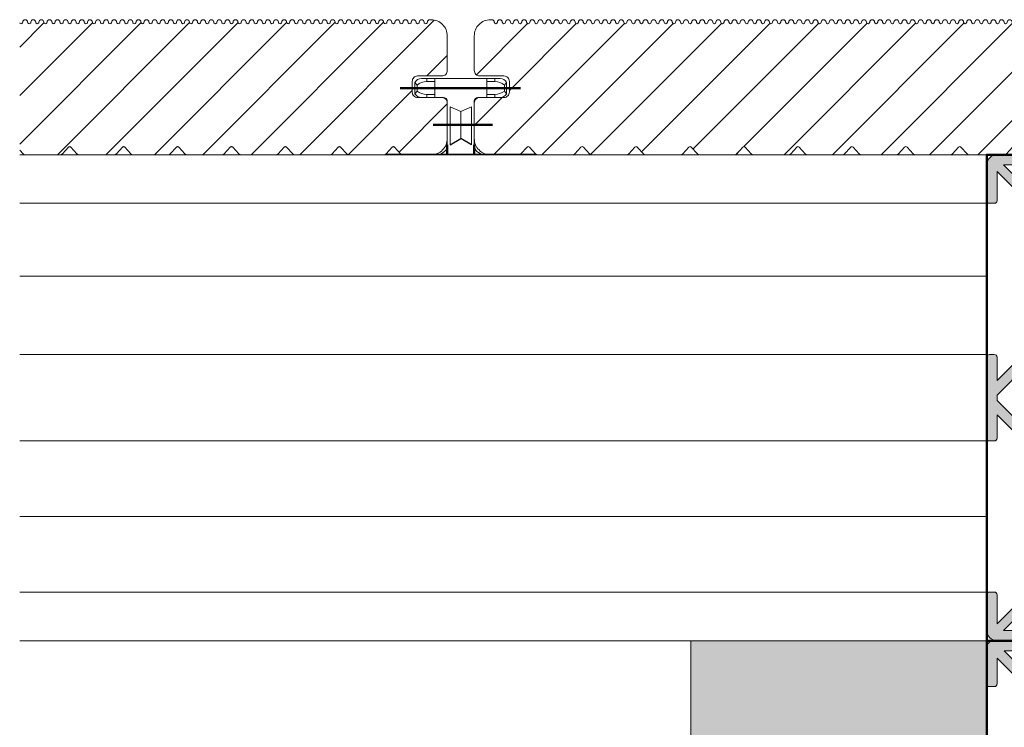
# Model space of a CAD drawing. Units: millimetres. Extents: x 4223 to 19701, y -6781 to 2971.
# Drawn here: x 12046 to 12229, y 1912 to 2043 of the extents above; entities that cross this region are included whole.
import ezdxf
from ezdxf.xclip import XClip

# ---------------------------------------------------------------- set-up
doc = ezdxf.new("R2010")
doc.units = ezdxf.units.MM
doc.header["$LTSCALE"] = 10
doc.header["$XCLIPFRAME"] = 0
doc.linetypes.add('CENTER2', pattern=[24, 15, -3, 3, -3])
doc.layers.get('0').update_dxf_attribs({"lineweight": 9})
doc.layers.get('Defpoints').update_dxf_attribs({"lineweight": 50})
for name, color, linetype, lineweight in [('A-1', 1, 'Continuous', 5), ('A-3', 3, 'Continuous', 15), ('A-4', 4, 'Continuous', 20), ('SHADE20', 253, 'Continuous', 5), ('SHADE40', 252, 'Continuous', 5), ('SHADE60', 251, 'Continuous', 5)]:
    doc.layers.add(name, color=color, linetype=linetype, lineweight=lineweight)
doc.layers.add('Layer1', color=7, linetype='Continuous')

# ---------------------------------------------------------------- blocks, each defined once
blk = doc.blocks.new('Qwickbuild 90x45 Joist')
h = blk.add_hatch(color=252)
h.dxf.hatch_style = 1
h.paths.add_polyline_path([(36, 79.8), (43.1, 86.9), (43.1, 81.5, 0.414214), (43.6, 81), (44.5, 81, 0.414214), (45, 81.5), (45, 88.1, 0.414214), (43.1, 90), (37, 90, 0.414214), (36.5, 89.5), (36.5, 88.6, 0.414214), (37, 88.1), (41.9, 88.1), (34.8, 81), (10.2, 81), (3.1, 88.1), (8, 88.1, 0.414214), (8.5, 88.6), (8.5, 89.5, 0.414214), (8, 90), (1.9, 90, 0.414214), (0, 88.1), (0, 81.5, 0.414214), (0.5, 81), (1.4, 81, 0.414214), (1.9, 81.5), (1.9, 86.9), (9, 79.8), (9, 55.29), (1.9, 48.19), (1.9, 52.5, 0.414214), (1.4, 53), (0.5, 53, 0.414214), (0, 52.5), (0, 37.5, 0.414214), (0.5, 37), (1.4, 37, 0.414214), (1.9, 37.5), (1.9, 41.81), (9, 34.71), (9, 10.2), (1.9, 3.1), (1.9, 8.5, 0.414214), (1.4, 9), (0.5, 9, 0.414214), (0, 8.5), (0, 1.9, 0.414214), (1.9, 0), (8, 0, 0.414214), (8.5, 0.5), (8.5, 1.4, 0.414214), (8, 1.9), (3.1, 1.9), (10.2, 9), (34.8, 9), (41.9, 1.9), (37, 1.9, 0.414214), (36.5, 1.4), (36.5, 0.5, 0.414214), (37, 0), (43.1, 0, 0.414214), (45, 1.9), (45, 8.5, 0.414214), (44.5, 9), (43.6, 9, 0.414214), (43.1, 8.5), (43.1, 3.1), (36, 10.2), (36, 34.71), (43.1, 41.81), (43.1, 37.5, 0.414214), (43.6, 37), (44.5, 37, 0.414214), (45, 37.5), (45, 52.5, 0.414214), (44.5, 53), (43.6, 53, 0.414214), (43.1, 52.5), (43.1, 48.19), (36, 55.29)])
h.paths.add_polyline_path([(34.1, 10.9), (10.9, 10.9), (10.9, 79.1), (34.1, 79.1)], flags=16)
h.paths.add_polyline_path([(36, 52.6), (43.1, 45.5), (43.1, 44.5), (36, 37.4)], flags=16)
h.paths.add_polyline_path([(9, 52.6), (9, 37.4), (1.9, 44.5), (1.9, 45.5)], flags=16)
for p, q in [((1.9, 90), (8, 90)), ((8.5, 88.6), (8.5, 89.5)), ((36.5, 88.6), (36.5, 89.5)), ((43.1, 90), (37, 90)), ((0, 81.5), (0, 88.1)), ((3.1, 88.1), (8, 88.1)), ((10.2, 81), (3.1, 88.1)), ((34.8, 81), (41.9, 88.1)), ((41.9, 88.1), (37, 88.1)), ((45, 81.5), (45, 88.1)), ((1.9, 86.9), (1.9, 81.5)), ((9, 79.8), (1.9, 86.9)), ((36, 79.8), (43.1, 86.9)), ((43.1, 86.9), (43.1, 81.5)), ((1.4, 81), (0.5, 81)), ((34.8, 81), (10.2, 81)), ((43.6, 81), (44.5, 81)), ((9, 79.8), (9, 55.29)), ((34.1, 79.1), (10.9, 79.1)), ((10.9, 10.9), (10.9, 79.1)), ((34.1, 79.1), (34.1, 10.9)), ((36, 55.29), (36, 79.8)), ((1.9, 48.19), (9, 55.29)), ((43.1, 48.19), (36, 55.29)), ((0.5, 53), (1.4, 53)), ((44.5, 53), (43.6, 53)), ((0, 52.5), (0, 37.5)), ((1.9, 45.5), (9, 52.6)), ((1.9, 48.19), (1.9, 52.5)), ((9, 52.6), (9, 37.4)), ((43.1, 45.5), (36, 52.6)), ((36, 52.6), (36, 37.4)), ((43.1, 48.19), (43.1, 52.5)), ((45, 52.5), (45, 37.5)), ((1.9, 45.5), (1.9, 44.5)), ((1.9, 44.5), (9, 37.4)), ((43.1, 44.5), (36, 37.4)), ((43.1, 45.5), (43.1, 44.5)), ((1.9, 37.5), (1.9, 41.81)), ((1.9, 41.81), (9, 34.71)), ((43.1, 41.81), (36, 34.71)), ((43.1, 37.5), (43.1, 41.81)), ((0.5, 37), (1.4, 37)), ((44.5, 37), (43.6, 37)), ((9, 34.71), (9, 10.2)), ((36, 34.71), (36, 10.2)), ((9, 10.2), (1.9, 3.1)), ((34.1, 10.9), (10.9, 10.9)), ((36, 10.2), (43.1, 3.1)), ((0, 8.5), (0, 1.9)), ((1.4, 9), (0.5, 9)), ((1.9, 3.1), (1.9, 8.5)), ((10.2, 9), (3.1, 1.9)), ((10.2, 9), (34.8, 9)), ((34.8, 9), (41.9, 1.9)), ((43.1, 3.1), (43.1, 8.5)), ((43.6, 9), (44.5, 9)), ((45, 8.5), (45, 1.9)), ((3.1, 1.9), (8, 1.9)), ((41.9, 1.9), (37, 1.9)), ((1.9, 0), (8, 0)), ((8.5, 1.4), (8.5, 0.5)), ((36.5, 1.4), (36.5, 0.5)), ((43.1, 0), (37, 0))]:
    blk.add_line(p, q)
for centre, radius, start, end in [((1.9, 88.1), 1.9, 90, 180), ((8, 89.5), 0.5, 0, 90), ((37, 89.5), 0.5, 90, 180), ((43.1, 88.1), 1.9, 0, 90), ((8, 88.6), 0.5, 270, 0), ((37, 88.6), 0.5, 180, 270), ((0.5, 81.5), 0.5, 180, 270), ((1.4, 81.5), 0.5, 270, 0), ((43.6, 81.5), 0.5, 180, 270), ((44.5, 81.5), 0.5, 270, 0), ((0.5, 52.5), 0.5, 90, 180), ((1.4, 52.5), 0.5, 0, 90), ((43.6, 52.5), 0.5, 90, 180), ((44.5, 52.5), 0.5, 0, 90), ((0.5, 37.5), 0.5, 180, 270), ((1.4, 37.5), 0.5, 270, 0), ((43.6, 37.5), 0.5, 180, 270), ((44.5, 37.5), 0.5, 270, 0), ((0.5, 8.5), 0.5, 90, 180), ((1.4, 8.5), 0.5, 0, 90), ((43.6, 8.5), 0.5, 90, 180), ((44.5, 8.5), 0.5, 0, 90), ((1.9, 1.9), 1.9, 180, 270), ((8, 1.4), 0.5, 0, 90), ((37, 1.4), 0.5, 90, 180), ((43.1, 1.9), 1.9, 270, 0), ((8, 0.5), 0.5, 270, 0), ((37, 0.5), 0.5, 180, 270)]:
    blk.add_arc(centre, radius, start, end)
at = {"layer": 'Defpoints', "color": 250}
blk.add_lwpolyline([(45, 90), (45, 0), (0, 0), (0, 90)], close=True, dxfattribs=at)
blk = doc.blocks.new('Qwickbuild Qwickclip Twist_section')
for p, q in [((5.8, 21.7), (5.4, 22.2)), ((5.4, 20.1), (5.4, 22.2)), ((21.2, 22.9), (6.6, 22.9)), ((7.6, 22.9), (7.6, 22.35)), ((9.1, 22.35), (7.6, 22.35)), ((9.1, 22.9), (9.1, 19.4)), ((18.7, 22.9), (18.7, 19.4)), ((18.7, 22.35), (20.2, 22.35)), ((20.2, 22.9), (20.2, 22.35)), ((22, 21.7), (22.4, 22.2)), ((22.4, 20.1), (22.4, 22.2)), ((5.4, 20.1), (5.8, 20.6)), ((5.8, 21.7), (5.8, 20.6)), ((22, 21.7), (22, 20.6)), ((22.4, 20.1), (22, 20.6)), ((10.72, 19.4), (6.6, 19.4)), ((7.6, 19.95), (7.6, 19.4)), ((9.1, 19.95), (7.6, 19.95)), ((11.4, 18.82), (11.4, 10.61)), ((16.4, 18.82), (16.4, 10.61)), ((21.2, 19.4), (17.08, 19.4)), ((18.7, 19.95), (20.2, 19.95)), ((20.2, 19.95), (20.2, 19.4)), ((11.9, 17.65), (11.9, 10.65)), ((13.9, 16.82), (11.9, 17.65)), ((13.9, 16.82), (15.9, 17.65)), ((13.9, 16.82), (13.9, 11.82)), ((15.9, 17.65), (15.9, 10.65)), ((9.68, 8.9), (0, 8.9)), ((0, 8.9), (0, 1.5)), ((2.15, 8.9), (3.15, 6.3)), ((9.15, 8.9), (8.15, 6.3)), ((18.12, 8.9), (27.8, 8.9)), ((18.65, 8.9), (19.65, 6.3)), ((25.65, 8.9), (24.65, 6.3)), ((27.8, 8.9), (27.8, 1.5)), ((3.15, 6.3), (3.15, 0)), ((8.15, 0), (8.15, 6.3)), ((19.65, 0), (19.65, 6.3)), ((24.65, 6.3), (24.65, 0)), ((0, 1.5), (0, 1.5)), ((1.5, 0), (0, 1.5)), ((1.5, 0), (26.3, 0)), ((26.3, 0), (27.8, 1.5)), ((27.8, 1.5), (27.8, 1.5))]:
    blk.add_line(p, q)
at = {"linetype": 'CENTER2'}
for p, q in [((2.34, 8.4), (25.46, 8.4)), ((5.65, 8.9), (5.65, 0)), ((9.68, 8.9), (18.65, 8.9)), ((25.03, 6.8), (2.96, 6.8)), ((3.15, 6.3), (24.65, 6.3))]:
    blk.add_line(p, q, dxfattribs=at)
at = {"color": 252, "linetype": 'CENTER2'}
blk.add_line((22.15, 8.9), (22.15, 0), dxfattribs=at)
for centre, radius, start, end in [((6.6, 21.52), 1.38, 90.13, 150.3828), ((7.6, 19.53), 2.82, 89.9914, 129.719), ((20.2, 19.53), 2.82, 50.281, 90.0086), ((21.2, 21.52), 1.38, 29.6172, 89.87), ((6.6, 20.79), 1.39, 209.6864, 269.8008), ((7.6, 22.76), 2.81, 230.2542, 270.0354), ((20.2, 22.76), 2.81, 269.9646, 309.7458), ((21.2, 20.79), 1.39, 270.1992, 330.3136), ((10.72, 18.71), 0.689, 8.7547, 90), ((17.08, 18.71), 0.689, 90, 171.2453), ((9.68, 10.62), 1.72, 270, 0.0308), ((18.12, 10.62), 1.72, 179.9692, 270)]:
    blk.add_arc(centre, radius, start, end)
at = {"layer": 'Defpoints', "color": 252, "linetype": 'CENTER2'}
for p, q in [((2.67, 21.15), (24.97, 21.15)), ((8.77, 14.32), (19.77, 14.32)), ((11.4, 10.61), (11.4, 0)), ((16.4, 10.61), (16.4, 0)), ((0, 1.5), (27.8, 1.5))]:
    blk.add_line(p, q, dxfattribs=at)
at = {"layer": 'Layer1'}
for p in [(11.9, 10.65), (15.9, 10.65)]:
    blk.add_line(p, (13.9, 11.82), dxfattribs=at)
blk = doc.blocks.new('Qwickbuild 180x45 Joist')
h = blk.add_hatch(color=252)
h.dxf.hatch_style = 1
edge = h.paths.add_edge_path()
edge.add_line((1.9, 93.25), (1.9, 98))
edge.add_arc((1.4, 98), 0.5, 0, 90)
edge.add_line((1.4, 98.5), (0.5, 98.5))
edge.add_arc((0.5, 98), 0.5, 90, 180)
edge.add_line((0, 98), (0, 90))
edge.add_line((0, 90), (0, 82))
edge.add_arc((0.5, 82), 0.5, 180, 270)
edge.add_line((0.5, 81.5), (1.4, 81.5))
edge.add_arc((1.4, 82), 0.5, 270, 360)
edge.add_line((1.9, 82), (1.9, 86.75))
edge.add_line((1.9, 86.75), (9, 79.65))
edge.add_line((9, 79.65), (9, 55.35))
edge.add_line((9, 55.35), (1.9, 48.25))
edge.add_line((1.9, 48.25), (1.9, 53))
edge.add_arc((1.4, 53), 0.5, 0, 90)
edge.add_line((1.4, 53.5), (0.5, 53.5))
edge.add_arc((0.5, 53), 0.5, 90, 180)
edge.add_line((0, 53), (0, 37))
edge.add_arc((0.5, 37), 0.5, 180, 270)
edge.add_line((0.5, 36.5), (1.4, 36.5))
edge.add_arc((1.4, 37), 0.5, 270, 360)
edge.add_line((1.9, 37), (1.9, 41.75))
edge.add_line((1.9, 41.75), (9, 34.65))
edge.add_line((9, 34.65), (9, 10.34))
edge.add_line((9, 10.34), (1.9, 3.24))
edge.add_line((1.9, 3.24), (1.9, 8))
edge.add_arc((1.4, 8), 0.5, 0, 90)
edge.add_line((1.4, 8.5), (0.5, 8.5))
edge.add_arc((0.5, 8), 0.5, 90, 180)
edge.add_line((0, 8), (0, 1.3))
edge.add_arc((1.3, 1.3), 1.3, 180, 270)
edge.add_line((1.3, 0), (8, 0))
edge.add_arc((8, 0.5), 0.5, 270, 360)
edge.add_line((8.5, 0.5), (8.5, 1.4))
edge.add_arc((8, 1.4), 0.5, 0, 90)
edge.add_line((8, 1.9), (3.24, 1.9))
edge.add_line((3.24, 1.9), (10.34, 9))
edge.add_line((10.34, 9), (34.66, 9))
edge.add_line((34.66, 9), (41.76, 1.9))
edge.add_line((41.76, 1.9), (37, 1.9))
edge.add_arc((37, 1.4), 0.5, 90, 180)
edge.add_line((36.5, 1.4), (36.5, 0.5))
edge.add_arc((37, 0.5), 0.5, 180, 270)
edge.add_line((37, 0), (43.7, 0))
edge.add_arc((43.7, 1.3), 1.3, 270, 360)
edge.add_line((45, 1.3), (45, 8))
edge.add_arc((44.5, 8), 0.5, 0, 90)
edge.add_line((44.5, 8.5), (43.6, 8.5))
edge.add_arc((43.6, 8), 0.5, 90, 180)
edge.add_line((43.1, 8), (43.1, 3.24))
edge.add_line((43.1, 3.24), (36, 10.34))
edge.add_line((36, 10.34), (36, 34.65))
edge.add_line((36, 34.65), (43.1, 41.75))
edge.add_line((43.1, 41.75), (43.1, 37))
edge.add_arc((43.6, 37), 0.5, 180, 270)
edge.add_line((43.6, 36.5), (44.5, 36.5))
edge.add_arc((44.5, 37), 0.5, 270, 360)
edge.add_line((45, 37), (45, 53))
edge.add_arc((44.5, 53), 0.5, 0, 90)
edge.add_line((44.5, 53.5), (43.6, 53.5))
edge.add_arc((43.6, 53), 0.5, 90, 180)
edge.add_line((43.1, 53), (43.1, 48.25))
edge.add_line((43.1, 48.25), (36, 55.35))
edge.add_line((36, 55.35), (36, 79.65))
edge.add_line((36, 79.65), (43.1, 86.75))
edge.add_line((43.1, 86.75), (43.1, 82))
edge.add_arc((43.6, 82), 0.5, 180, 270)
edge.add_line((43.6, 81.5), (44.5, 81.5))
edge.add_arc((44.5, 82), 0.5, 270, 360)
edge.add_line((45, 82), (45, 90))
edge.add_line((45, 90), (45, 98))
edge.add_arc((44.5, 98), 0.5, 0, 90)
edge.add_line((44.5, 98.5), (43.6, 98.5))
edge.add_arc((43.6, 98), 0.5, 90, 180)
edge.add_line((43.1, 98), (43.1, 93.25))
edge.add_line((43.1, 93.25), (36, 100.35))
edge.add_line((36, 100.35), (36, 124.65))
edge.add_line((36, 124.65), (43.1, 131.75))
edge.add_line((43.1, 131.75), (43.1, 127))
edge.add_arc((43.6, 127), 0.5, 180, 270)
edge.add_line((43.6, 126.5), (44.5, 126.5))
edge.add_arc((44.5, 127), 0.5, 270, 360)
edge.add_line((45, 127), (45, 143))
edge.add_arc((44.5, 143), 0.5, 0, 90)
edge.add_line((44.5, 143.5), (43.6, 143.5))
edge.add_arc((43.6, 143), 0.5, 90, 180)
edge.add_line((43.1, 143), (43.1, 138.25))
edge.add_line((43.1, 138.25), (36, 145.35))
edge.add_line((36, 145.35), (36, 169.66))
edge.add_line((36, 169.66), (43.1, 176.76))
edge.add_line((43.1, 176.76), (43.1, 172))
edge.add_arc((43.6, 172), 0.5, 180, 270)
edge.add_line((43.6, 171.5), (44.5, 171.5))
edge.add_arc((44.5, 172), 0.5, 270, 360)
edge.add_line((45, 172), (45, 178.7))
edge.add_arc((43.7, 178.7), 1.3, 0, 90)
edge.add_line((43.7, 180), (37, 180))
edge.add_arc((37, 179.5), 0.5, 90, 180)
edge.add_line((36.5, 179.5), (36.5, 178.6))
edge.add_arc((37, 178.6), 0.5, 180, 270)
edge.add_line((37, 178.1), (41.76, 178.1))
edge.add_line((41.76, 178.1), (34.66, 171))
edge.add_line((34.66, 171), (10.34, 171))
edge.add_line((10.34, 171), (3.24, 178.1))
edge.add_line((3.24, 178.1), (8, 178.1))
edge.add_arc((8, 178.6), 0.5, 270, 360)
edge.add_line((8.5, 178.6), (8.5, 179.5))
edge.add_arc((8, 179.5), 0.5, 0, 90)
edge.add_line((8, 180), (1.3, 180))
edge.add_arc((1.3, 178.7), 1.3, 90, 180)
edge.add_line((0, 178.7), (0, 172))
edge.add_arc((0.5, 172), 0.5, 180, 270)
edge.add_line((0.5, 171.5), (1.4, 171.5))
edge.add_arc((1.4, 172), 0.5, 270, 360)
edge.add_line((1.9, 172), (1.9, 176.76))
edge.add_line((1.9, 176.76), (9, 169.66))
edge.add_line((9, 169.66), (9, 145.35))
edge.add_line((9, 145.35), (1.9, 138.25))
edge.add_line((1.9, 138.25), (1.9, 143))
edge.add_arc((1.4, 143), 0.5, 0, 90)
edge.add_line((1.4, 143.5), (0.5, 143.5))
edge.add_arc((0.5, 143), 0.5, 90, 180)
edge.add_line((0, 143), (0, 127))
edge.add_arc((0.5, 127), 0.5, 180, 270)
edge.add_line((0.5, 126.5), (1.4, 126.5))
edge.add_arc((1.4, 127), 0.5, 270, 360)
edge.add_line((1.9, 127), (1.9, 131.75))
edge.add_line((1.9, 131.75), (9, 124.65))
edge.add_line((9, 124.65), (9, 100.35))
edge.add_line((9, 100.35), (1.9, 93.25))
h.paths.add_polyline_path([(1.9, 44.43), (1.9, 45.57), (9, 52.67), (9, 37.33)], flags=16)
h.paths.add_polyline_path([(36, 37.33), (36, 52.67), (43.1, 45.57), (43.1, 44.43)], flags=16)
h.paths.add_polyline_path([(36, 82.33), (36, 97.67), (43.1, 90.57), (43.1, 89.43)], flags=16)
h.paths.add_polyline_path([(1.9, 89.43), (1.9, 90.57), (9, 97.67), (9, 82.33)], flags=16)
h.paths.add_polyline_path([(36, 127.33), (36, 142.67), (43.1, 135.57), (43.1, 134.43)], flags=16)
h.paths.add_polyline_path([(1.9, 134.43), (1.9, 135.57), (9, 142.67), (9, 127.33)], flags=16)
h.paths.add_polyline_path([(34.1, 12.8), (10.9, 12.8), (10.9, 167.2), (34.1, 167.2)], flags=16)
blk.add_lwpolyline([(1.9, 93.25), (1.9, 98, 0.414214), (1.4, 98.5), (0.5, 98.5, 0.414214), (0, 98), (0, 90), (0, 82, 0.414214), (0.5, 81.5), (1.4, 81.5, 0.414214), (1.9, 82), (1.9, 86.75), (9, 79.65), (9, 55.35), (1.9, 48.25), (1.9, 53, 0.414214), (1.4, 53.5), (0.5, 53.5, 0.414214), (0, 53), (0, 37, 0.414214), (0.5, 36.5), (1.4, 36.5, 0.414214), (1.9, 37), (1.9, 41.75), (9, 34.65), (9, 10.34), (1.9, 3.24), (1.9, 8, 0.414214), (1.4, 8.5), (0.5, 8.5, 0.414214), (0, 8), (0, 1.3, 0.414214), (1.3, 0), (8, 0, 0.414214), (8.5, 0.5), (8.5, 1.4, 0.414214), (8, 1.9), (3.24, 1.9), (10.34, 9), (34.66, 9), (41.76, 1.9), (37, 1.9, 0.414214), (36.5, 1.4), (36.5, 0.5, 0.414214), (37, 0), (43.7, 0, 0.414214), (45, 1.3), (45, 8, 0.414214), (44.5, 8.5), (43.6, 8.5, 0.414214), (43.1, 8), (43.1, 3.24), (36, 10.34), (36, 34.65), (43.1, 41.75), (43.1, 37, 0.414214), (43.6, 36.5), (44.5, 36.5, 0.414214), (45, 37), (45, 53, 0.414214), (44.5, 53.5), (43.6, 53.5, 0.414214), (43.1, 53), (43.1, 48.25), (36, 55.35), (36, 79.65), (43.1, 86.75), (43.1, 82, 0.414214), (43.6, 81.5), (44.5, 81.5, 0.414214), (45, 82), (45, 90), (45, 98, 0.414214), (44.5, 98.5), (43.6, 98.5, 0.414214), (43.1, 98), (43.1, 93.25), (36, 100.35), (36, 124.65), (43.1, 131.75), (43.1, 127, 0.414214), (43.6, 126.5), (44.5, 126.5, 0.414214), (45, 127), (45, 143, 0.414214), (44.5, 143.5), (43.6, 143.5, 0.414214), (43.1, 143), (43.1, 138.25), (36, 145.35), (36, 169.66), (43.1, 176.76), (43.1, 172, 0.414214), (43.6, 171.5), (44.5, 171.5, 0.414214), (45, 172), (45, 178.7, 0.414214), (43.7, 180), (37, 180, 0.414214), (36.5, 179.5), (36.5, 178.6, 0.414214), (37, 178.1), (41.76, 178.1), (34.66, 171), (10.34, 171), (3.24, 178.1), (8, 178.1, 0.414214), (8.5, 178.6), (8.5, 179.5, 0.414214), (8, 180), (1.3, 180, 0.414214), (0, 178.7), (0, 172, 0.414214), (0.5, 171.5), (1.4, 171.5, 0.414214), (1.9, 172), (1.9, 176.76), (9, 169.66), (9, 145.35), (1.9, 138.25), (1.9, 143, 0.414214), (1.4, 143.5), (0.5, 143.5, 0.414214), (0, 143), (0, 127, 0.414214), (0.5, 126.5), (1.4, 126.5, 0.414214), (1.9, 127), (1.9, 131.75), (9, 124.65), (9, 100.35)], format="xyb", close=True)
for points in [[(34.1, 12.8), (10.9, 12.8), (10.9, 167.2), (34.1, 167.2)], [(1.9, 134.43), (1.9, 135.57), (9, 142.67), (9, 127.33)], [(36, 127.33), (36, 142.67), (43.1, 135.57), (43.1, 134.43)], [(1.9, 89.43), (1.9, 90.57), (9, 97.67), (9, 82.33)], [(36, 82.33), (36, 97.67), (43.1, 90.57), (43.1, 89.43)], [(1.9, 44.43), (1.9, 45.57), (9, 52.67), (9, 37.33)], [(36, 37.33), (36, 52.67), (43.1, 45.57), (43.1, 44.43)]]:
    blk.add_lwpolyline(points, close=True)
at = {"layer": 'Defpoints', "color": 250}
blk.add_lwpolyline([(45, 0), (0, 0), (0, 180), (45, 180)], close=True, dxfattribs=at)
blk = doc.blocks.new('Outdure Eco-Decking Solid Profile')
h = blk.add_hatch()
h.set_pattern_fill('ANSI31', color=252, scale=2)
h.set_pattern_definition([(45, (-4252.754, -1338.5136), (-4.490128, 4.490128), [])])
edge = h.paths.add_edge_path()
edge.add_arc((98.28, 0.5), 0.5, 270, 317.6447, ccw=False)
edge.add_line((98.28, 0), (91.72, 0))
edge.add_arc((91.72, 0.5), 0.5, 222.3553, 270, ccw=False)
edge.add_line((91.35, 0.16), (90.22, 1.4))
edge.add_arc((90, 1.2), 0.3, 42.3553, 137.6447)
edge.add_line((89.78, 1.4), (88.65, 0.16))
edge.add_arc((88.28, 0.5), 0.5, 270, 317.6447, ccw=False)
edge.add_line((88.28, 0), (81.72, 0))
edge.add_arc((81.72, 0.5), 0.5, 222.3553, 270, ccw=False)
edge.add_line((81.35, 0.16), (80.22, 1.4))
edge.add_arc((80, 1.2), 0.3, 42.3553, 137.6447)
edge.add_line((79.78, 1.4), (78.65, 0.16))
edge.add_arc((78.28, 0.5), 0.5, 270, 317.6447, ccw=False)
edge.add_line((78.28, 0), (71.72, 0))
edge.add_arc((71.72, 0.5), 0.5, 222.3553, 270, ccw=False)
edge.add_line((71.35, 0.16), (70.22, 1.4))
edge.add_arc((70, 1.2), 0.3, 42.3553, 137.6447)
edge.add_line((69.78, 1.4), (68.65, 0.16))
edge.add_arc((68.28, 0.5), 0.5, 270, 317.6447, ccw=False)
edge.add_line((68.28, 0), (61.72, 0))
edge.add_arc((61.72, 0.5), 0.5, 222.3553, 270, ccw=False)
edge.add_line((61.35, 0.16), (60.22, 1.4))
edge.add_arc((60, 1.2), 0.3, 42.3553, 137.6447)
edge.add_line((59.78, 1.4), (58.65, 0.16))
edge.add_arc((58.28, 0.5), 0.5, 270, 317.6447, ccw=False)
edge.add_line((58.28, 0), (51.72, 0))
edge.add_arc((51.72, 0.5), 0.5, 222.3553, 270, ccw=False)
edge.add_line((51.35, 0.16), (50.22, 1.4))
edge.add_arc((50, 1.2), 0.3, 42.3553, 137.6447)
edge.add_line((49.78, 1.4), (48.65, 0.16))
edge.add_arc((48.28, 0.5), 0.5, 270, 317.6447, ccw=False)
edge.add_line((48.28, 0), (41.72, 0))
edge.add_arc((41.72, 0.5), 0.5, 222.3553, 270, ccw=False)
edge.add_line((41.35, 0.16), (40.22, 1.4))
edge.add_arc((40, 1.2), 0.3, 42.3553, 137.6447)
edge.add_line((39.78, 1.4), (38.65, 0.16))
edge.add_arc((38.28, 0.5), 0.5, 270, 317.6447, ccw=False)
edge.add_line((38.28, 0), (31.72, 0))
edge.add_arc((31.72, 0.5), 0.5, 222.3553, 270, ccw=False)
edge.add_line((31.35, 0.16), (30.22, 1.4))
edge.add_arc((30, 1.2), 0.3, 42.3553, 137.6447)
edge.add_line((29.78, 1.4), (28.65, 0.16))
edge.add_arc((28.28, 0.5), 0.5, 270, 317.6447, ccw=False)
edge.add_line((28.28, 0), (21.72, 0))
edge.add_arc((21.72, 0.5), 0.5, 222.3553, 270, ccw=False)
edge.add_line((21.35, 0.16), (20.22, 1.4))
edge.add_arc((20, 1.2), 0.3, 42.3553, 137.6447)
edge.add_line((19.78, 1.4), (18.65, 0.16))
edge.add_arc((18.28, 0.5), 0.5, 270, 317.6447, ccw=False)
edge.add_line((18.28, 0), (11.72, 0))
edge.add_arc((11.72, 0.5), 0.5, 222.3553, 270, ccw=False)
edge.add_line((11.35, 0.16), (10.22, 1.4))
edge.add_arc((10, 1.2), 0.3, 42.3553, 137.6447)
edge.add_line((9.78, 1.4), (8.65, 0.16))
edge.add_arc((8.28, 0.5), 0.5, 270, 317.6447, ccw=False)
edge.add_line((8.28, 0), (3, 0))
edge.add_arc((3, 3), 3, 180, 270, ccw=False)
edge.add_line((0, 3), (0, 9.59))
edge.add_arc((1, 9.59), 1, 90, 180, ccw=False)
edge.add_line((1, 10.59), (5.5, 10.59))
edge.add_arc((5.5, 11.59), 1, 270, 360)
edge.add_line((6.5, 11.59), (6.5, 13.59))
edge.add_arc((5.5, 13.59), 1, 0, 90)
edge.add_line((5.5, 14.59), (1, 14.59))
edge.add_arc((1, 15.59), 1, 180, 270, ccw=False)
edge.add_line((0, 15.59), (0, 22))
edge.add_arc((3, 22), 3, 90, 180, ccw=False)
edge.add_line((3, 25), (3.25, 25))
edge.add_arc((3.25, 24.55), 0.45, 0, 90, ccw=False)
edge.add_arc((4, 24.55), 0.3, 180, 360)
edge.add_arc((4.75, 24.55), 0.45, 0, 180, ccw=False)
edge.add_arc((5.5, 24.55), 0.3, 180, 360)
edge.add_arc((6.25, 24.55), 0.45, 0, 180, ccw=False)
edge.add_arc((7, 24.55), 0.3, 180, 360)
edge.add_arc((7.75, 24.55), 0.45, 0, 180, ccw=False)
edge.add_arc((8.5, 24.55), 0.3, 180, 360)
edge.add_arc((9.25, 24.55), 0.45, 0, 180, ccw=False)
edge.add_arc((10, 24.55), 0.3, 180, 360)
edge.add_arc((10.75, 24.55), 0.45, 0, 180, ccw=False)
edge.add_arc((11.5, 24.55), 0.3, 180, 360)
edge.add_arc((12.25, 24.55), 0.45, 0, 180, ccw=False)
edge.add_arc((13, 24.55), 0.3, 180, 360)
edge.add_arc((13.75, 24.55), 0.45, 0, 180, ccw=False)
edge.add_arc((14.5, 24.55), 0.3, 180, 360)
edge.add_arc((15.25, 24.55), 0.45, 0, 180, ccw=False)
edge.add_arc((16, 24.55), 0.3, 180, 360)
edge.add_arc((16.75, 24.55), 0.45, 0, 180, ccw=False)
edge.add_arc((17.5, 24.55), 0.3, 180, 360)
edge.add_arc((18.25, 24.55), 0.45, 0, 180, ccw=False)
edge.add_arc((19, 24.55), 0.3, 180, 360)
edge.add_arc((19.75, 24.55), 0.45, 0, 180, ccw=False)
edge.add_arc((20.5, 24.55), 0.3, 180, 360)
edge.add_arc((21.25, 24.55), 0.45, 0, 180, ccw=False)
edge.add_arc((22, 24.55), 0.3, 180, 360)
edge.add_arc((22.75, 24.55), 0.45, 0, 180, ccw=False)
edge.add_arc((23.5, 24.55), 0.3, 180, 360)
edge.add_arc((24.25, 24.55), 0.45, 0, 180, ccw=False)
edge.add_arc((25, 24.55), 0.3, 180, 360)
edge.add_arc((25.75, 24.55), 0.45, 0, 180, ccw=False)
edge.add_arc((26.5, 24.55), 0.3, 180, 360)
edge.add_arc((27.25, 24.55), 0.45, 0, 180, ccw=False)
edge.add_arc((28, 24.55), 0.3, 180, 360)
edge.add_arc((28.75, 24.55), 0.45, 0, 180, ccw=False)
edge.add_arc((29.5, 24.55), 0.3, 180, 360)
edge.add_arc((30.25, 24.55), 0.45, 0, 180, ccw=False)
edge.add_arc((31, 24.55), 0.3, 180, 360)
edge.add_arc((31.75, 24.55), 0.45, 0, 180, ccw=False)
edge.add_arc((32.5, 24.55), 0.3, 180, 360)
edge.add_arc((33.25, 24.55), 0.45, 0, 180, ccw=False)
edge.add_arc((34, 24.55), 0.3, 180, 360)
edge.add_arc((34.75, 24.55), 0.45, 0, 180, ccw=False)
edge.add_arc((35.5, 24.55), 0.3, 180, 360)
edge.add_arc((36.25, 24.55), 0.45, 0, 180, ccw=False)
edge.add_arc((37, 24.55), 0.3, 180, 360)
edge.add_arc((37.75, 24.55), 0.45, 0, 180, ccw=False)
edge.add_arc((38.5, 24.55), 0.3, 180, 360)
edge.add_arc((39.25, 24.55), 0.45, 0, 180, ccw=False)
edge.add_arc((40, 24.55), 0.3, 180, 360)
edge.add_arc((40.75, 24.55), 0.45, 0, 180, ccw=False)
edge.add_arc((41.5, 24.55), 0.3, 180, 360)
edge.add_arc((42.25, 24.55), 0.45, 0, 180, ccw=False)
edge.add_arc((43, 24.55), 0.3, 180, 360)
edge.add_arc((43.75, 24.55), 0.45, 0, 180, ccw=False)
edge.add_arc((44.5, 24.55), 0.3, 180, 360)
edge.add_arc((45.25, 24.55), 0.45, 0, 180, ccw=False)
edge.add_arc((46, 24.55), 0.3, 180, 360)
edge.add_arc((46.75, 24.55), 0.45, 0, 180, ccw=False)
edge.add_arc((47.5, 24.55), 0.3, 180, 360)
edge.add_arc((48.25, 24.55), 0.45, 0, 180, ccw=False)
edge.add_arc((49, 24.55), 0.3, 180, 360)
edge.add_arc((49.75, 24.55), 0.45, 0, 180, ccw=False)
edge.add_arc((50.5, 24.55), 0.3, 180, 360)
edge.add_arc((51.25, 24.55), 0.45, 0, 180, ccw=False)
edge.add_arc((52, 24.55), 0.3, 180, 360)
edge.add_arc((52.75, 24.55), 0.45, 0, 180, ccw=False)
edge.add_arc((53.5, 24.55), 0.3, 180, 360)
edge.add_arc((54.25, 24.55), 0.45, 0, 180, ccw=False)
edge.add_arc((55, 24.55), 0.3, 180, 360)
edge.add_arc((55.75, 24.55), 0.45, 0, 180, ccw=False)
edge.add_arc((56.5, 24.55), 0.3, 180, 360)
edge.add_arc((57.25, 24.55), 0.45, 0, 180, ccw=False)
edge.add_arc((58, 24.55), 0.3, 180, 360)
edge.add_arc((58.75, 24.55), 0.45, 0, 180, ccw=False)
edge.add_arc((59.5, 24.55), 0.3, 180, 360)
edge.add_arc((60.25, 24.55), 0.45, 0, 180, ccw=False)
edge.add_arc((61, 24.55), 0.3, 180, 360)
edge.add_arc((61.75, 24.55), 0.45, 0, 180, ccw=False)
edge.add_arc((62.5, 24.55), 0.3, 180, 360)
edge.add_arc((63.25, 24.55), 0.45, 0, 180, ccw=False)
edge.add_arc((64, 24.55), 0.3, 180, 360)
edge.add_arc((64.75, 24.55), 0.45, 0, 180, ccw=False)
edge.add_arc((65.5, 24.55), 0.3, 180, 360)
edge.add_arc((66.25, 24.55), 0.45, 0, 180, ccw=False)
edge.add_arc((67, 24.55), 0.3, 180, 360)
edge.add_arc((67.75, 24.55), 0.45, 0, 180, ccw=False)
edge.add_arc((68.5, 24.55), 0.3, 180, 360)
edge.add_arc((69.25, 24.55), 0.45, 0, 180, ccw=False)
edge.add_arc((70, 24.55), 0.3, 180, 360)
edge.add_arc((70.75, 24.55), 0.45, 0, 180, ccw=False)
edge.add_arc((71.5, 24.55), 0.3, 180, 360)
edge.add_arc((72.25, 24.55), 0.45, 0, 180, ccw=False)
edge.add_arc((73, 24.55), 0.3, 180, 360)
edge.add_arc((73.75, 24.55), 0.45, 0, 180, ccw=False)
edge.add_arc((74.5, 24.55), 0.3, 180, 360)
edge.add_arc((75.25, 24.55), 0.45, 0, 180, ccw=False)
edge.add_arc((76, 24.55), 0.3, 180, 360)
edge.add_arc((76.75, 24.55), 0.45, 0, 180, ccw=False)
edge.add_arc((77.5, 24.55), 0.3, 180, 360)
edge.add_arc((78.25, 24.55), 0.45, 0, 180, ccw=False)
edge.add_arc((79, 24.55), 0.3, 180, 360)
edge.add_arc((79.75, 24.55), 0.45, 0, 180, ccw=False)
edge.add_arc((80.5, 24.55), 0.3, 180, 360)
edge.add_arc((81.25, 24.55), 0.45, 0, 180, ccw=False)
edge.add_arc((82, 24.55), 0.3, 180, 360)
edge.add_arc((82.75, 24.55), 0.45, 0, 180, ccw=False)
edge.add_arc((83.5, 24.55), 0.3, 180, 360)
edge.add_arc((84.25, 24.55), 0.45, 0, 180, ccw=False)
edge.add_arc((85, 24.55), 0.3, 180, 360)
edge.add_arc((85.75, 24.55), 0.45, 0, 180, ccw=False)
edge.add_arc((86.5, 24.55), 0.3, 180, 360)
edge.add_arc((87.25, 24.55), 0.45, 0, 180, ccw=False)
edge.add_arc((88, 24.55), 0.3, 180, 360)
edge.add_arc((88.75, 24.55), 0.45, 0, 180, ccw=False)
edge.add_arc((89.5, 24.55), 0.3, 180, 360)
edge.add_arc((90.25, 24.55), 0.45, 0, 180, ccw=False)
edge.add_arc((91, 24.55), 0.3, 180, 360)
edge.add_arc((91.75, 24.55), 0.45, 0, 180, ccw=False)
edge.add_arc((92.5, 24.55), 0.3, 180, 360)
edge.add_arc((93.25, 24.55), 0.45, 0, 180, ccw=False)
edge.add_arc((94, 24.55), 0.3, 180, 360)
edge.add_arc((94.75, 24.55), 0.45, 0, 180, ccw=False)
edge.add_arc((95.5, 24.55), 0.3, 180, 360)
edge.add_arc((96.25, 24.55), 0.45, 0, 180, ccw=False)
edge.add_arc((97, 24.55), 0.3, 180, 360)
edge.add_arc((97.75, 24.55), 0.45, 0, 180, ccw=False)
edge.add_arc((98.5, 24.55), 0.3, 180, 360)
edge.add_arc((99.25, 24.55), 0.45, 0, 180, ccw=False)
edge.add_arc((100, 24.55), 0.3, 180, 360)
edge.add_arc((100.75, 24.55), 0.45, 0, 180, ccw=False)
edge.add_arc((101.5, 24.55), 0.3, 180, 360)
edge.add_arc((102.25, 24.55), 0.45, 0, 180, ccw=False)
edge.add_arc((103, 24.55), 0.3, 180, 360)
edge.add_arc((103.75, 24.55), 0.45, 0, 180, ccw=False)
edge.add_arc((104.5, 24.55), 0.3, 180, 360)
edge.add_arc((105.25, 24.55), 0.45, 0, 180, ccw=False)
edge.add_arc((106, 24.55), 0.3, 180, 360)
edge.add_arc((106.75, 24.55), 0.45, 0, 180, ccw=False)
edge.add_arc((107.5, 24.55), 0.3, 180, 360)
edge.add_arc((108.25, 24.55), 0.45, 0, 180, ccw=False)
edge.add_arc((109, 24.55), 0.3, 180, 360)
edge.add_arc((109.75, 24.55), 0.45, 0, 180, ccw=False)
edge.add_arc((110.5, 24.55), 0.3, 180, 360)
edge.add_arc((111.25, 24.55), 0.45, 0, 180, ccw=False)
edge.add_arc((112, 24.55), 0.3, 180, 360)
edge.add_arc((112.75, 24.55), 0.45, 0, 180, ccw=False)
edge.add_arc((113.5, 24.55), 0.3, 180, 360)
edge.add_arc((114.25, 24.55), 0.45, 0, 180, ccw=False)
edge.add_arc((115, 24.55), 0.3, 180, 360)
edge.add_arc((115.75, 24.55), 0.45, 0, 180, ccw=False)
edge.add_arc((116.5, 24.55), 0.3, 180, 360)
edge.add_arc((117.25, 24.55), 0.45, 0, 180, ccw=False)
edge.add_arc((118, 24.55), 0.3, 180, 360)
edge.add_arc((118.75, 24.55), 0.45, 0, 180, ccw=False)
edge.add_arc((119.5, 24.55), 0.3, 180, 360)
edge.add_arc((120.25, 24.55), 0.45, 0, 180, ccw=False)
edge.add_arc((121, 24.55), 0.3, 180, 360)
edge.add_arc((121.75, 24.55), 0.45, 0, 180, ccw=False)
edge.add_arc((122.5, 24.55), 0.3, 180, 360)
edge.add_arc((123.25, 24.55), 0.45, 0, 180, ccw=False)
edge.add_arc((124, 24.55), 0.3, 180, 360)
edge.add_arc((124.75, 24.55), 0.45, 0, 180, ccw=False)
edge.add_arc((125.5, 24.55), 0.3, 180, 360)
edge.add_arc((126.25, 24.55), 0.45, 0, 180, ccw=False)
edge.add_arc((127, 24.55), 0.3, 180, 360)
edge.add_arc((127.75, 24.55), 0.45, 0, 180, ccw=False)
edge.add_arc((128.5, 24.55), 0.3, 180, 360)
edge.add_arc((129.25, 24.55), 0.45, 0, 180, ccw=False)
edge.add_arc((130, 24.55), 0.3, 180, 360)
edge.add_arc((130.75, 24.55), 0.45, 0, 180, ccw=False)
edge.add_arc((131.5, 24.55), 0.3, 180, 360)
edge.add_arc((132.25, 24.55), 0.45, 0, 180, ccw=False)
edge.add_arc((133, 24.55), 0.3, 180, 360)
edge.add_arc((133.75, 24.55), 0.45, 0, 180, ccw=False)
edge.add_arc((134.5, 24.55), 0.3, 180, 360)
edge.add_arc((135.25, 24.55), 0.45, 0, 180, ccw=False)
edge.add_arc((136, 24.55), 0.3, 180, 360)
edge.add_arc((136.75, 24.55), 0.45, 90, 180, ccw=False)
edge.add_line((136.75, 25), (137, 25))
edge.add_arc((137, 22), 3, 0, 90, ccw=False)
edge.add_line((140, 22), (140, 15.59))
edge.add_arc((139, 15.59), 1, -90, 0, ccw=False)
edge.add_line((139, 14.59), (134.5, 14.59))
edge.add_arc((134.5, 13.59), 1, 90, 180)
edge.add_line((133.5, 13.59), (133.5, 11.59))
edge.add_arc((134.5, 11.59), 1, 180, 270)
edge.add_line((134.5, 10.59), (139, 10.59))
edge.add_arc((139, 9.59), 1, 0, 90, ccw=False)
edge.add_line((140, 9.59), (140, 3))
edge.add_arc((137, 3), 3, -90, 0, ccw=False)
edge.add_line((137, 0), (131.72, 0))
edge.add_arc((131.72, 0.5), 0.5, 222.3553, 270, ccw=False)
edge.add_line((131.35, 0.16), (130.22, 1.4))
edge.add_arc((130, 1.2), 0.3, 42.3553, 137.6447)
edge.add_line((129.78, 1.4), (128.65, 0.16))
edge.add_arc((128.28, 0.5), 0.5, 270, 317.6447, ccw=False)
edge.add_line((128.28, 0), (121.72, 0))
edge.add_arc((121.72, 0.5), 0.5, 222.3553, 270, ccw=False)
edge.add_line((121.35, 0.16), (120.22, 1.4))
edge.add_arc((120, 1.2), 0.3, 42.3553, 137.6447)
edge.add_line((119.78, 1.4), (118.65, 0.16))
edge.add_arc((118.28, 0.5), 0.5, 270, 317.6447, ccw=False)
edge.add_line((118.28, 0), (111.72, 0))
edge.add_arc((111.72, 0.5), 0.5, 222.3553, 270, ccw=False)
edge.add_line((111.35, 0.16), (110.22, 1.4))
edge.add_arc((110, 1.2), 0.3, 42.3553, 137.6447)
edge.add_line((109.78, 1.4), (108.65, 0.16))
edge.add_arc((108.28, 0.5), 0.5, 270, 317.6447, ccw=False)
edge.add_line((108.28, 0), (101.72, 0))
edge.add_arc((101.72, 0.5), 0.5, 222.3553, 270, ccw=False)
edge.add_line((101.35, 0.16), (100.22, 1.4))
edge.add_arc((100, 1.2), 0.3, 42.3553, 137.6447)
edge.add_line((99.78, 1.4), (98.65, 0.16))
blk.add_lwpolyline([(98.65, 0.16, -0.210937), (98.28, 0), (91.72, 0, -0.210937), (91.35, 0.16), (90.22, 1.4, 0.441518), (89.78, 1.4), (88.65, 0.16, -0.210937), (88.28, 0), (81.72, 0, -0.210937), (81.35, 0.16), (80.22, 1.4, 0.441518), (79.78, 1.4), (78.65, 0.16, -0.210937), (78.28, 0), (71.72, 0, -0.210937), (71.35, 0.16), (70.22, 1.4, 0.441518), (69.78, 1.4), (68.65, 0.16, -0.210937), (68.28, 0), (61.72, 0, -0.210937), (61.35, 0.16), (60.22, 1.4, 0.441518), (59.78, 1.4), (58.65, 0.16, -0.210937), (58.28, 0), (51.72, 0, -0.210937), (51.35, 0.16), (50.22, 1.4, 0.441518), (49.78, 1.4), (48.65, 0.16, -0.210937), (48.28, 0), (41.72, 0, -0.210937), (41.35, 0.16), (40.22, 1.4, 0.441518), (39.78, 1.4), (38.65, 0.16, -0.210937), (38.28, 0), (31.72, 0, -0.210937), (31.35, 0.16), (30.22, 1.4, 0.441518), (29.78, 1.4), (28.65, 0.16, -0.210937), (28.28, 0), (21.72, 0, -0.210937), (21.35, 0.16), (20.22, 1.4, 0.441518), (19.78, 1.4), (18.65, 0.16, -0.210937), (18.28, 0), (11.72, 0, -0.210937), (11.35, 0.16), (10.22, 1.4, 0.441518), (9.78, 1.4), (8.65, 0.16, -0.210937), (8.28, 0), (3, 0, -0.414214), (0, 3), (0, 9.59, -0.414214), (1, 10.59), (5.5, 10.59, 0.414214), (6.5, 11.59), (6.5, 13.59, 0.414214), (5.5, 14.59), (1, 14.59, -0.414214), (0, 15.59), (0, 22, -0.414214), (3, 25), (3.25, 25, -0.414214), (3.7, 24.55, 1), (4.3, 24.55, -1), (5.2, 24.55, 1), (5.8, 24.55, -1), (6.7, 24.55, 1), (7.3, 24.55, -1), (8.2, 24.55, 1), (8.8, 24.55, -1), (9.7, 24.55, 1), (10.3, 24.55, -1), (11.2, 24.55, 1), (11.8, 24.55, -1), (12.7, 24.55, 1), (13.3, 24.55, -1), (14.2, 24.55, 1), (14.8, 24.55, -1), (15.7, 24.55, 1), (16.3, 24.55, -1), (17.2, 24.55, 1), (17.8, 24.55, -1), (18.7, 24.55, 1), (19.3, 24.55, -1), (20.2, 24.55, 1), (20.8, 24.55, -1), (21.7, 24.55, 1), (22.3, 24.55, -1), (23.2, 24.55, 1), (23.8, 24.55, -1), (24.7, 24.55, 1), (25.3, 24.55, -1), (26.2, 24.55, 1), (26.8, 24.55, -1), (27.7, 24.55, 1), (28.3, 24.55, -1), (29.2, 24.55, 1), (29.8, 24.55, -1), (30.7, 24.55, 1), (31.3, 24.55, -1), (32.2, 24.55, 1), (32.8, 24.55, -1), (33.7, 24.55, 1), (34.3, 24.55, -1), (35.2, 24.55, 1), (35.8, 24.55, -1), (36.7, 24.55, 1), (37.3, 24.55, -1), (38.2, 24.55, 1), (38.8, 24.55, -1), (39.7, 24.55, 1), (40.3, 24.55, -1), (41.2, 24.55, 1), (41.8, 24.55, -1), (42.7, 24.55, 1), (43.3, 24.55, -1), (44.2, 24.55, 1), (44.8, 24.55, -1), (45.7, 24.55, 1), (46.3, 24.55, -1), (47.2, 24.55, 1), (47.8, 24.55, -1), (48.7, 24.55, 1), (49.3, 24.55, -1), (50.2, 24.55, 1), (50.8, 24.55, -1), (51.7, 24.55, 1), (52.3, 24.55, -1), (53.2, 24.55, 1), (53.8, 24.55, -1), (54.7, 24.55, 1), (55.3, 24.55, -1), (56.2, 24.55, 1), (56.8, 24.55, -1), (57.7, 24.55, 1), (58.3, 24.55, -1), (59.2, 24.55, 1), (59.8, 24.55, -1), (60.7, 24.55, 1), (61.3, 24.55, -1), (62.2, 24.55, 1), (62.8, 24.55, -1), (63.7, 24.55, 1), (64.3, 24.55, -1), (65.2, 24.55, 1), (65.8, 24.55, -1), (66.7, 24.55, 1), (67.3, 24.55, -1), (68.2, 24.55, 1), (68.8, 24.55, -1), (69.7, 24.55, 1), (70.3, 24.55, -1), (71.2, 24.55, 1), (71.8, 24.55, -1), (72.7, 24.55, 1), (73.3, 24.55, -1), (74.2, 24.55, 1), (74.8, 24.55, -1), (75.7, 24.55, 1), (76.3, 24.55, -1), (77.2, 24.55, 1), (77.8, 24.55, -1), (78.7, 24.55, 1), (79.3, 24.55, -1), (80.2, 24.55, 1), (80.8, 24.55, -1), (81.7, 24.55, 1), (82.3, 24.55, -1), (83.2, 24.55, 1), (83.8, 24.55, -1), (84.7, 24.55, 1), (85.3, 24.55, -1), (86.2, 24.55, 1), (86.8, 24.55, -1), (87.7, 24.55, 1), (88.3, 24.55, -1), (89.2, 24.55, 1), (89.8, 24.55, -1), (90.7, 24.55, 1), (91.3, 24.55, -1), (92.2, 24.55, 1), (92.8, 24.55, -1), (93.7, 24.55, 1), (94.3, 24.55, -1), (95.2, 24.55, 1), (95.8, 24.55, -1), (96.7, 24.55, 1), (97.3, 24.55, -1), (98.2, 24.55, 1), (98.8, 24.55, -1), (99.7, 24.55, 1), (100.3, 24.55, -1), (101.2, 24.55, 1), (101.8, 24.55, -1), (102.7, 24.55, 1), (103.3, 24.55, -1), (104.2, 24.55, 1), (104.8, 24.55, -1), (105.7, 24.55, 1), (106.3, 24.55, -1), (107.2, 24.55, 1), (107.8, 24.55, -1), (108.7, 24.55, 1), (109.3, 24.55, -1), (110.2, 24.55, 1), (110.8, 24.55, -1), (111.7, 24.55, 1), (112.3, 24.55, -1), (113.2, 24.55, 1), (113.8, 24.55, -1), (114.7, 24.55, 1), (115.3, 24.55, -1), (116.2, 24.55, 1), (116.8, 24.55, -1), (117.7, 24.55, 1), (118.3, 24.55, -1), (119.2, 24.55, 1), (119.8, 24.55, -1), (120.7, 24.55, 1), (121.3, 24.55, -1), (122.2, 24.55, 1), (122.8, 24.55, -1), (123.7, 24.55, 1), (124.3, 24.55, -1), (125.2, 24.55, 1), (125.8, 24.55, -1), (126.7, 24.55, 1), (127.3, 24.55, -1), (128.2, 24.55, 1), (128.8, 24.55, -1), (129.7, 24.55, 1), (130.3, 24.55, -1), (131.2, 24.55, 1), (131.8, 24.55, -1), (132.7, 24.55, 1), (133.3, 24.55, -1), (134.2, 24.55, 1), (134.8, 24.55, -1), (135.7, 24.55, 1), (136.3, 24.55, -0.414214), (136.75, 25), (137, 25, -0.414214), (140, 22), (140, 15.59, -0.414214), (139, 14.59), (134.5, 14.59, 0.414214), (133.5, 13.59), (133.5, 11.59, 0.414214), (134.5, 10.59), (139, 10.59, -0.414214), (140, 9.59), (140, 3, -0.414214), (137, 0), (131.72, 0, -0.210937), (131.35, 0.16), (130.22, 1.4, 0.441518), (129.78, 1.4), (128.65, 0.16, -0.210937), (128.28, 0), (121.72, 0, -0.210937), (121.35, 0.16), (120.22, 1.4, 0.441518), (119.78, 1.4), (118.65, 0.16, -0.210937), (118.28, 0), (111.72, 0, -0.210937), (111.35, 0.16), (110.22, 1.4, 0.441518), (109.78, 1.4), (108.65, 0.16, -0.210937), (108.28, 0), (101.72, 0, -0.210937), (101.35, 0.16), (100.22, 1.4, 0.441518), (99.78, 1.4)], format="xyb", close=True)

msp = doc.modelspace()

# ---------------------------------------------------------------- hatches: boundary and pattern name
at = {"layer": 'SHADE20'}
h = msp.add_hatch(color=256, dxfattribs=at)
h.dxf.hatch_style = 1
h.paths.add_polyline_path([(12170.42, 1552.18), (12270.26, 1552.18), (12270.26, 1747.71), (12225.26, 1747.71), (12225.26, 1927.71), (12170.42, 1927.71)])

# ---------------------------------------------------------------- linework, layer by layer
at = {"layer": 'A-3'}
msp.add_lwpolyline([(12170.42, 1552.18), (12170.42, 1927.71), (12225.26, 1927.71), (12225.26, 1747.71), (12270.26, 1747.71), (12270.26, 1552.18)], dxfattribs=at)
at = {"layer": 'SHADE40'}
for p, q in [((12225.26, 2008.71), (12045.99, 2008.71)), ((12225.26, 1995.21), (12045.99, 1995.21)), ((12225.26, 1980.71), (12045.99, 1980.71)), ((12225.26, 1964.71), (12045.99, 1964.71)), ((12225.26, 1950.71), (12045.99, 1950.71)), ((12225.26, 1936.71), (12045.99, 1936.71))]:
    msp.add_line(p, q, dxfattribs=at)
at = {"layer": 'SHADE60'}
msp.add_lwpolyline([(12045.99, 2017.71), (12225.26, 2017.71), (12225.26, 1927.71), (12045.99, 1927.71)], dxfattribs=at)

# ---------------------------------------------------------------- block references
at = {"layer": 'A-1'}
ref = msp.add_blockref('Qwickbuild Qwickclip Twist_section', (12113.86, 2008.91), dxfattribs=at)
XClip(ref).set_block_clipping_path([(-0.32075922, 8.8065222428), (29.4296167967, 24.8161774715)])
at = {"layer": 'A-4'}
ref = msp.add_blockref('Outdure Eco-Decking Solid Profile', (11985.26, 2017.71), dxfattribs=at)
XClip(ref).set_block_clipping_path([(60.7370661739, -9), (143.6251619641, 54.7775492179)])
for name, p in [('Outdure Eco-Decking Solid Profile', (12130.26, 2017.71)), ('Qwickbuild 90x45 Joist', (12225.26, 1927.71)), ('Qwickbuild 180x45 Joist', (12225.26, 1747.71))]:
    msp.add_blockref(name, p, dxfattribs=at)

doc.saveas('drawing.dxf')
